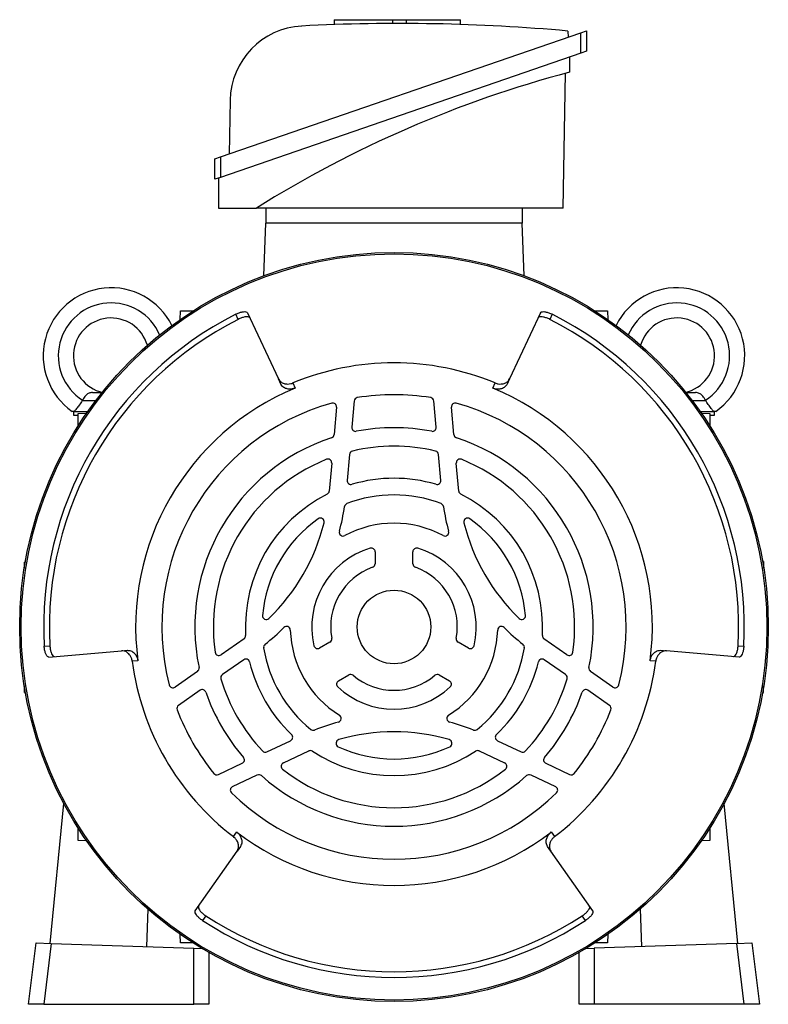
# Model space of a CAD drawing. Units: millimetres. Extents: x -925 to 599, y -599 to 599.
# Drawn here: x -925 to -727, y -130 to 131 of the extents above; entities that cross this region are included whole.
import ezdxf

# ---------------------------------------------------------------- set-up
doc = ezdxf.new("R2010")
doc.units = ezdxf.units.MM

msp = doc.modelspace()

# ---------------------------------------------------------------- linework, layer by layer
at = {"color": 7, "linetype": 'Continuous', "lineweight": 25}
for p, q in [((-841.88, 131.29), (-841.88, 129.99)), ((-841.88, 131.29), (-826.35, 131.29)), ((-826.35, 130.29), (-826.35, 131.29)), ((-826.35, 131.29), (-822.65, 131.29)), ((-822.65, 130.29), (-822.65, 131.29)), ((-822.65, 131.29), (-808.33, 131.29)), ((-808.33, 130.03), (-808.33, 131.29)), ((-779.88, 128.29), (-779.85, 126.64)), ((-776.5, 127.79), (-775, 128.31)), ((-775, 128.31), (-775, 122.92)), ((-872, 94.91), (-776.5, 127.79)), ((-776.5, 122.41), (-776.5, 127.79)), ((-775, 122.92), (-776.5, 122.41)), ((-776.5, 122.41), (-872, 89.52)), ((-779.5, 121.37), (-779.5, 117.37)), ((-781.12, 81.37), (-780.5, 117.11)), ((-869.44, 109.99), (-869.69, 95.7)), ((-873.5, 94.39), (-872, 94.91)), ((-873.5, 89.01), (-873.5, 94.39)), ((-872, 94.91), (-872, 89.52)), ((-872, 89.52), (-873.5, 89.01)), ((-872.5, 89.35), (-872.5, 81.37)), ((-872.5, 81.37), (-862.5, 81.37)), ((-781.12, 81.37), (-862.5, 81.37)), ((-860, 81.37), (-860, 77.37)), ((-792, 81.37), (-792, 77.37)), ((-860.49, 63.44), (-860, 77.37)), ((-792, 77.37), (-860, 77.37)), ((-791.51, 63.44), (-792, 77.37)), ((-882.66, 51.86), (-882.58, 54.11)), ((-882.58, 54.11), (-879.27, 54.11)), ((-867.32, 51.88), (-867.95, 53.24)), ((-864.81, 53.61), (-856.65, 36.11)), ((-787.19, 53.61), (-795.35, 36.11)), ((-784.05, 53.24), (-784.68, 51.88)), ((-772.73, 54.11), (-769.42, 54.11)), ((-769.42, 54.11), (-769.34, 51.86)), ((-856.01, 34.73), (-856.65, 36.11)), ((-852.84, 35.02), (-852.2, 33.66)), ((-799.8, 33.66), (-799.16, 35.02)), ((-795.35, 36.11), (-795.99, 34.73)), ((-905.93, 32.5), (-903.4, 32.5)), ((-748.6, 32.5), (-746.08, 32.5)), ((-908.59, 30.48), (-908.66, 30.37)), ((-908.64, 30.37), (-908.66, 30.37)), ((-836.56, 30.25), (-837.17, 23.29)), ((-814.83, 23.29), (-815.44, 30.25)), ((-743.36, 30.37), (-743.43, 30.48)), ((-743.38, 30.37), (-743.36, 30.37)), ((-911.01, 27.5), (-911.01, 26.5)), ((-911.01, 26.5), (-909.74, 26.5)), ((-910.78, 27.5), (-907.16, 27.5)), ((-909.74, 26.95), (-907.49, 27.03)), ((-909.74, 23.65), (-909.74, 26.95)), ((-841.22, 28.62), (-841.86, 21.38)), ((-810.14, 21.38), (-810.78, 28.62)), ((-744.84, 27.5), (-741.24, 27.5)), ((-744.51, 27.03), (-742.26, 26.95)), ((-742.26, 26.95), (-742.26, 23.65)), ((-742.26, 26.5), (-741.01, 26.5)), ((-741.01, 26.5), (-741.01, 27.5)), ((-837.8, 16.1), (-838.4, 9.22)), ((-813.6, 9.22), (-814.2, 16.1)), ((-842.52, 13.79), (-843.17, 6.37)), ((-808.83, 6.37), (-809.48, 13.79)), ((-831, -9.72), (-831, -12.88)), ((-821, -12.88), (-821, -9.72)), ((-923.75, -12.41), (-924.01, -12.42)), ((-924.01, -14.01), (-924.01, -12.42)), ((-727.99, -12.26), (-728.28, -12.25)), ((-727.99, -12.26), (-727.99, -14.01)), ((-865.76, -32.76), (-871.86, -37.03)), ((-843, -33.67), (-845.74, -35.25)), ((-806.26, -35.25), (-809, -33.67)), ((-780.14, -37.03), (-786.24, -32.76)), ((-918.74, -34.73), (-917.25, -34.6)), ((-917.49, -37.63), (-898.25, -35.95)), ((-898.25, -35.95), (-896.74, -35.82)), ((-755.26, -35.82), (-753.75, -35.95)), ((-734.51, -37.63), (-753.75, -35.95)), ((-734.75, -34.6), (-733.26, -34.73)), ((-893.91, -38.58), (-895.41, -38.71)), ((-865.84, -38.31), (-871.5, -42.27)), ((-780.5, -42.27), (-786.16, -38.31)), ((-756.59, -38.71), (-758.09, -38.58)), ((-878.1, -41.4), (-884.06, -45.57)), ((-767.94, -45.57), (-773.9, -41.4)), ((-840.74, -43.91), (-838, -42.33)), ((-814, -42.33), (-811.26, -43.91)), ((-924.01, -47), (-924.01, -45.24)), ((-877.41, -46.41), (-883.14, -50.42)), ((-768.86, -50.42), (-774.59, -46.41)), ((-727.99, -47), (-727.99, -45.24)), ((-924.01, -47), (-923.72, -47.01)), ((-728.28, -47.01), (-727.99, -47)), ((-859.7, -62.71), (-853.44, -59.79)), ((-798.56, -59.79), (-792.3, -62.71)), ((-855.34, -65.64), (-848.59, -62.5)), ((-803.41, -62.5), (-796.66, -65.64)), ((-872.57, -68.71), (-866.24, -65.76)), ((-785.76, -65.76), (-779.43, -68.71)), ((-868.83, -71.94), (-862.24, -68.86)), ((-789.76, -68.86), (-783.17, -71.94)), ((-917.13, -113.47), (-913.52, -76.44)), ((-734.87, -113.47), (-738.48, -76.44)), ((-909.74, -86.21), (-909.74, -82.9)), ((-742.26, -82.9), (-742.26, -86.21)), ((-868.57, -85.19), (-867.71, -83.96)), ((-784.29, -83.96), (-783.43, -85.19)), ((-907.49, -86.29), (-909.74, -86.21)), ((-866.73, -87.79), (-867.6, -89.04)), ((-784.4, -89.04), (-785.27, -87.79)), ((-742.26, -86.21), (-744.51, -86.29)), ((-878.68, -104.86), (-867.6, -89.04)), ((-773.32, -104.86), (-784.4, -89.04)), ((-891.3, -104.37), (-891.65, -114.36)), ((-875.93, -106.16), (-876.79, -107.39)), ((-775.21, -107.39), (-776.07, -106.16)), ((-760.7, -104.37), (-760.35, -114.36)), ((-882.58, -113.37), (-882.66, -111.12)), ((-769.34, -111.12), (-769.42, -113.37)), ((-922.9, -129.63), (-920.9, -113.33)), ((-920.9, -113.33), (-916.89, -113.47)), ((-916.89, -113.47), (-918.87, -129.63)), ((-916.89, -113.47), (-879.07, -114.79)), ((-879.27, -113.37), (-882.58, -113.37)), ((-879.07, -129.63), (-879.07, -114.79)), ((-879.07, -114.79), (-876.83, -114.87)), ((-775.17, -114.87), (-772.93, -114.79)), ((-735.11, -113.47), (-772.93, -114.79)), ((-772.93, -114.79), (-772.93, -129.63)), ((-769.42, -113.37), (-772.73, -113.37)), ((-735.11, -113.47), (-731.1, -113.33)), ((-733.13, -129.63), (-735.11, -113.47)), ((-731.1, -113.33), (-729.1, -129.63)), ((-875.07, -115.9), (-875.07, -129.63)), ((-776.93, -129.63), (-776.93, -115.9)), ((-918.87, -129.63), (-922.9, -129.63)), ((-918.87, -129.63), (-879.07, -129.63)), ((-875.07, -129.63), (-879.07, -129.63)), ((-772.93, -129.63), (-776.93, -129.63)), ((-733.13, -129.63), (-772.93, -129.63)), ((-729.1, -129.63), (-733.13, -129.63))]:
    msp.add_line(p, q, dxfattribs=at)
at = {"color": 8, "linetype": 'Continuous', "lineweight": 25}
for p, q in [((-908.64, 30.37), (-905.06, 30.37)), ((-746.94, 30.37), (-743.38, 30.37))]:
    msp.add_line(p, q, dxfattribs=at)
at = {"color": 7, "linetype": 'Continuous', "lineweight": 25}
for radius in [99.25, 98.86, 9.75]:
    msp.add_circle((-826, -29.63), radius, dxfattribs=at)
for centre, radius, start, end in [((-849.44, 109.64), 20, 92.9865, 179), ((-824.5, -368.48), 498.77, 84.8673, 92.9865), ((-701.4, -176.36), 303.94, 104.8889, 122.0073), ((-901.01, 42.25), 18, 26.4241, 235.0292), ((-751.01, 42.25), 18, 304.9708, 153.5411), ((-901.01, 42.25), 14, 23.1764, 237.2317), ((-751.01, 42.25), 14, 302.7683, 156.7754), ((-826, -29.63), 92.88, 116.8509, 183.1491), ((-901.01, 42.25), 10, 16.1007, 257.1614), ((-826, -29.63), 92.88, 356.8509, 63.1491), ((-751.01, 42.25), 10, 282.8386, 163.8237), ((-826, -29.63), 91.38, 116.8813, 183.1187), ((-826, -29.63), 91.38, 356.8813, 63.1187), ((-826, -29.63), 70, 67.4563, 112.5437), ((-826, -29.63), 68.5, 112.4899, 187.5101), ((-826, -29.63), 61.55, 80.9081, 99.0919), ((-826, -29.63), 68.5, 352.4899, 67.5101), ((-826, -29.63), 61.55, 105.5379, 194.4621), ((-842.22, 28.71), 1, 355, 105.5379), ((-835.57, 30.16), 1, 99.0919, 175), ((-816.43, 30.16), 1, 5, 80.9081), ((-809.78, 28.71), 1, 74.4621, 185), ((-826, -29.63), 61.55, 345.5379, 74.4621), ((-842.85, 21.46), 1, 288.2562, 355), ((-836.18, 23.2), 1, 175, 280.904), ((-826, -29.63), 52.8, 79.096, 100.904), ((-815.82, 23.2), 1, 259.096, 5), ((-809.15, 21.46), 1, 185, 251.7438), ((-826, -29.63), 52.8, 108.2562, 191.7438), ((-826, -29.63), 47.9, 76.679, 103.321), ((-826, -29.63), 52.8, 348.2562, 71.7438), ((-836.81, 16.01), 1, 103.321, 175), ((-815.19, 16.01), 1, 5, 76.679), ((-826, -29.63), 47.9, 111.932, 188.068), ((-843.52, 13.88), 1, 355, 111.932), ((-808.48, 13.88), 1, 68.068, 185), ((-826, -29.63), 47.9, 351.932, 68.068), ((-837.41, 9.13), 1, 175, 286.4024), ((-826, -29.63), 39.4, 73.5976, 106.4024), ((-814.59, 9.13), 1, 253.5976, 5), ((-826, -29.63), 39.4, 116.7225, 183.2775), ((-844.17, 6.46), 1, 296.7225, 355), ((-826, -29.63), 35, 69.1122, 110.8878), ((-807.83, 6.46), 1, 185, 243.2775), ((-826, -29.63), 39.4, 356.7225, 63.2775), ((-838.12, 2.14), 1, 110.8878, 171.6056), ((-813.88, 2.14), 1, 8.3944, 69.1122), ((-895.75, 10.64), 57.25, 344.8998, 351.6056), ((-756.25, 10.64), 57.25, 188.3944, 195.1002), ((-826, -29.63), 35, 125.0217, 174.9783), ((-895.75, 10.64), 52.75, 313.8927, 346.1073), ((-845.51, -1.78), 1, 346.1073, 125.0217), ((-826, -29.63), 27.5, 61.7045, 118.2955), ((-806.49, -1.78), 1, 54.9783, 193.8927), ((-756.25, 10.64), 52.75, 193.8927, 226.1073), ((-826, -29.63), 35, 5.0217, 54.9783), ((-839.51, -4.53), 1, 164.8998, 298.2955), ((-812.49, -4.53), 1, 241.7045, 15.1002), ((-826, -29.63), 21.79, 106.7755, 193.2245), ((-832, -9.72), 1, 0, 106.7755), ((-820, -9.72), 1, 73.2245, 180), ((-826, -29.63), 21.79, 346.7755, 73.2245), ((-832, -12.88), 1, 289.7124, 0), ((-820, -12.88), 1, 180, 250.2876), ((-826, -29.63), 16.79, 109.7124, 190.2876), ((-826, -29.63), 16.79, 349.7124, 70.2876), ((-859.87, -26.65), 1, 174.9783, 313.8927), ((-792.13, -26.65), 1, 226.1073, 5.0217), ((-895.75, 10.64), 57.25, 308.3944, 315.1002), ((-854.49, -30.47), 1, 1.7045, 135.1002), ((-826, -29.63), 27.5, 181.7045, 238.2955), ((-826, -29.63), 27.5, 301.7045, 358.2955), ((-797.51, -30.47), 1, 44.8998, 178.2955), ((-756.25, 10.64), 57.25, 224.8998, 231.6056), ((-866.33, -31.94), 1, 305, 3.2775), ((-843.5, -32.8), 1, 300, 10.2876), ((-808.5, -32.8), 1, 169.7124, 240), ((-785.67, -31.94), 1, 176.7225, 235), ((-872.44, -36.21), 1, 188.068, 305), ((-859.57, -35.01), 1, 128.3944, 189.1122), ((-826, -29.63), 35, 189.1122, 230.8878), ((-846.24, -34.38), 1, 193.2245, 300), ((-805.76, -34.38), 1, 240, 346.7755), ((-826, -29.63), 35, 309.1122, 350.8878), ((-792.43, -35.01), 1, 350.8878, 51.6056), ((-779.56, -36.21), 1, 235, 351.932), ((-826, -29.63), 70, 187.4563, 232.5437), ((-865.27, -39.13), 1, 13.5976, 125), ((-826, -29.63), 39.4, 193.5976, 226.4024), ((-826, -29.63), 39.4, 313.5976, 346.4024), ((-786.73, -39.13), 1, 55, 166.4024), ((-826, -29.63), 70, 307.4563, 352.5437), ((-878.67, -40.58), 1, 305, 11.7438), ((-773.33, -40.58), 1, 168.2562, 235), ((-870.93, -43.09), 1, 125, 196.679), ((-826, -29.63), 47.9, 196.679, 223.321), ((-840.24, -44.78), 1, 120, 226.7755), ((-837.5, -43.2), 1, 49.7124, 120), ((-826, -29.63), 16.79, 229.7124, 310.2876), ((-814.5, -43.2), 1, 60, 130.2876), ((-811.76, -44.78), 1, 313.2245, 60), ((-826, -29.63), 47.9, 316.679, 343.321), ((-781.07, -43.09), 1, 343.321, 55), ((-884.63, -44.75), 1, 194.4621, 305), ((-876.84, -47.23), 1, 19.096, 125), ((-826, -29.63), 52.8, 199.096, 220.904), ((-826, -29.63), 21.79, 226.7755, 313.2245), ((-826, -29.63), 52.8, 319.096, 340.904), ((-775.16, -47.23), 1, 55, 160.904), ((-767.37, -44.75), 1, 235, 345.5379), ((-882.56, -51.24), 1, 125, 200.9081), ((-826, -29.63), 61.55, 200.9081, 219.0919), ((-826, -29.63), 61.55, 320.9081, 339.0919), ((-769.44, -51.24), 1, 339.0919, 55), ((-840.98, -53.87), 1, 284.8998, 58.2955), ((-811.02, -53.87), 1, 121.7045, 255.1002), ((-847.45, -56.01), 1, 230.8878, 291.6056), ((-826, -110.17), 57.25, 104.8998, 111.6056), ((-826, -110.17), 57.25, 68.3944, 75.1002), ((-804.55, -56.01), 1, 248.3944, 309.1122), ((-853.86, -58.88), 1, 295, 46.4024), ((-840.36, -60.45), 1, 106.1073, 245.0217), ((-826, -110.17), 52.75, 73.8927, 106.1073), ((-811.64, -60.45), 1, 294.9783, 73.8927), ((-798.14, -58.88), 1, 133.5976, 245), ((-860.12, -61.8), 1, 223.321, 295), ((-848.17, -63.4), 1, 56.7225, 115), ((-826, -29.63), 39.4, 236.7225, 303.2775), ((-826, -29.63), 35, 245.0217, 294.9783), ((-803.83, -63.4), 1, 65, 123.2775), ((-791.88, -61.8), 1, 245, 316.679), ((-866.66, -64.85), 1, 295, 40.904), ((-785.34, -64.85), 1, 139.096, 245), ((-854.92, -66.55), 1, 115, 231.932), ((-826, -29.63), 47.9, 231.932, 308.068), ((-797.08, -66.55), 1, 308.068, 65), ((-873, -67.81), 1, 219.0919, 295), ((-861.82, -69.77), 1, 48.2562, 115), ((-826, -29.63), 52.8, 228.2562, 311.7438), ((-790.18, -69.77), 1, 65, 131.7438), ((-779, -67.81), 1, 245, 320.9081), ((-868.41, -72.84), 1, 115, 225.5379), ((-783.59, -72.84), 1, 314.4621, 65), ((-826, -29.63), 61.55, 225.5379, 314.4621), ((-826, -29.63), 68.5, 232.4899, 307.5101), ((-826, -29.63), 91.38, 236.8813, 303.1187), ((-826, -29.63), 92.88, 236.8509, 303.1491)]:
    msp.add_arc(centre, radius, start, end, dxfattribs=at)
for points, knots in [([(-867.95, 53.24), (-867.66, 53.38), (-867.08, 53.64), (-866.24, 53.88), (-865.53, 53.96), (-865.02, 53.87), (-864.88, 53.69), (-864.81, 53.61)], [0, 0, 0, 0, 0.1978173, 0.3955066, 0.5970409, 0.8094825, 1, 1, 1, 1]), ([(-864.17, 52.23), (-864.26, 52.33), (-864.43, 52.54), (-865.09, 52.59), (-865.93, 52.45), (-866.71, 52.17), (-867.17, 51.95), (-867.32, 51.88)], [0, 0, 0, 0, 0.231982, 0.464272, 0.687448, 0.89625, 1, 1, 1, 1]), ([(-784.68, 51.88), (-784.97, 52.02), (-785.55, 52.28), (-786.39, 52.52), (-787.1, 52.59), (-787.62, 52.5), (-787.76, 52.32), (-787.83, 52.23)], [0, 0, 0, 0, 0.1973668, 0.3946022, 0.5957795, 0.8081516, 1, 1, 1, 1]), ([(-787.19, 53.61), (-787.1, 53.7), (-786.93, 53.9), (-786.28, 53.96), (-785.44, 53.81), (-784.65, 53.53), (-784.2, 53.31), (-784.05, 53.24)], [0, 0, 0, 0, 0.231516, 0.463332, 0.686274, 0.895241, 1, 1, 1, 1]), ([(-856.65, 36.11), (-856.48, 35.83), (-856.14, 35.31), (-855.25, 34.86), (-854.3, 34.71), (-853.49, 34.79), (-853.02, 34.96), (-852.84, 35.02)], [0, 0, 0, 0, 0.278367, 0.53348, 0.730464, 0.89159, 1, 1, 1, 1]), ([(-852.2, 33.66), (-852.48, 33.57), (-853.03, 33.39), (-853.93, 33.36), (-854.87, 33.58), (-855.62, 34.07), (-855.89, 34.53), (-856.01, 34.73)], [0, 0, 0, 0, 0.158745, 0.316808, 0.531354, 0.802701, 1, 1, 1, 1]), ([(-795.99, 34.73), (-796.17, 34.46), (-796.5, 33.94), (-797.39, 33.49), (-798.34, 33.35), (-799.15, 33.43), (-799.61, 33.6), (-799.8, 33.66)], [0, 0, 0, 0, 0.278978, 0.533364, 0.730624, 0.892423, 1, 1, 1, 1]), ([(-799.16, 35.02), (-798.89, 34.93), (-798.34, 34.75), (-797.44, 34.73), (-796.5, 34.95), (-795.74, 35.44), (-795.46, 35.91), (-795.35, 36.11)], [0, 0, 0, 0, 0.15794, 0.315193, 0.529385, 0.801318, 1, 1, 1, 1]), ([(-905.93, 32.5), (-906.25, 32.47), (-906.87, 32.4), (-907.67, 31.84), (-908.24, 31.14), (-908.5, 30.64), (-908.59, 30.48)], [0, 0, 0, 0, 0.284662, 0.568419, 0.862638, 1, 1, 1, 1]), ([(-743.43, 30.48), (-743.59, 30.77), (-743.93, 31.38), (-744.64, 32.07), (-745.36, 32.45), (-745.88, 32.49), (-746.08, 32.5)], [0, 0, 0, 0, 0.250884, 0.533278, 0.817672, 1, 1, 1, 1]), ([(-908.66, 30.37), (-908.92, 29.96), (-909.45, 29.13), (-910.19, 28.17), (-910.6, 27.69), (-910.76, 27.53), (-910.78, 27.5)], [0, 0, 0, 0, 0.314922, 0.629718, 0.947444, 1, 1, 1, 1]), ([(-741.24, 27.5), (-741.4, 27.68), (-741.71, 28.02), (-742.45, 28.98), (-743.03, 29.83), (-743.33, 30.31), (-743.36, 30.37)], [0, 0, 0, 0, 0.319631, 0.639294, 0.957739, 1, 1, 1, 1]), ([(-910.78, 27.5), (-910.95, 27.5), (-911.25, 27.5), (-911.3, 27.5), (-911.33, 27.5)], [0, 0, 0, 0, 0.5485885, 1, 1, 1, 1]), ([(-740.69, 27.5), (-740.72, 27.5), (-740.78, 27.5), (-741.1, 27.5), (-741.24, 27.5)], [0, 0, 0, 0, 0.546298, 1, 1, 1, 1]), ([(-917.49, -37.63), (-917.62, -37.61), (-917.88, -37.56), (-918.25, -37.02), (-918.54, -36.22), (-918.69, -35.4), (-918.73, -34.9), (-918.74, -34.73)], [0, 0, 0, 0, 0.231516, 0.463332, 0.686274, 0.895241, 1, 1, 1, 1]), ([(-917.25, -34.6), (-917.22, -34.92), (-917.16, -35.55), (-916.94, -36.4), (-916.65, -37.05), (-916.31, -37.45), (-916.09, -37.48), (-915.98, -37.5)], [0, 0, 0, 0, 0.197367, 0.394602, 0.595779, 0.808152, 1, 1, 1, 1]), ([(-895.41, -38.71), (-895.47, -38.43), (-895.58, -37.86), (-896.01, -37.07), (-896.68, -36.36), (-897.48, -35.96), (-898.02, -35.95), (-898.25, -35.95)], [0, 0, 0, 0, 0.15794, 0.315193, 0.529385, 0.801318, 1, 1, 1, 1]), ([(-896.74, -35.82), (-896.42, -35.83), (-895.8, -35.86), (-894.96, -36.41), (-894.37, -37.16), (-894.03, -37.91), (-893.95, -38.39), (-893.91, -38.58)], [0, 0, 0, 0, 0.2789783, 0.5333641, 0.7306237, 0.8924227, 1, 1, 1, 1]), ([(-758.09, -38.58), (-758.03, -38.3), (-757.91, -37.73), (-757.48, -36.93), (-756.82, -36.23), (-756.03, -35.83), (-755.49, -35.82), (-755.26, -35.82)], [0, 0, 0, 0, 0.158745, 0.316808, 0.531354, 0.802701, 1, 1, 1, 1]), ([(-753.75, -35.95), (-754.07, -35.96), (-754.69, -35.99), (-755.53, -36.54), (-756.13, -37.28), (-756.47, -38.03), (-756.56, -38.52), (-756.59, -38.71)], [0, 0, 0, 0, 0.2783673, 0.5334798, 0.7304645, 0.8915901, 1, 1, 1, 1]), ([(-736.02, -37.5), (-735.89, -37.47), (-735.63, -37.43), (-735.25, -36.89), (-734.96, -36.09), (-734.8, -35.27), (-734.77, -34.77), (-734.75, -34.6)], [0, 0, 0, 0, 0.231982, 0.464272, 0.687448, 0.89625, 1, 1, 1, 1]), ([(-733.26, -34.73), (-733.29, -35.05), (-733.34, -35.69), (-733.56, -36.53), (-733.85, -37.18), (-734.18, -37.58), (-734.41, -37.62), (-734.51, -37.63)], [0, 0, 0, 0, 0.197817, 0.395507, 0.597041, 0.809482, 1, 1, 1, 1]), ([(-867.6, -89.04), (-867.45, -88.75), (-867.17, -88.2), (-867.22, -87.2), (-867.57, -86.31), (-868.05, -85.64), (-868.42, -85.32), (-868.57, -85.19)], [0, 0, 0, 0, 0.278367, 0.53348, 0.730464, 0.89159, 1, 1, 1, 1]), ([(-867.71, -83.96), (-867.49, -84.16), (-867.06, -84.54), (-866.59, -85.31), (-866.31, -86.23), (-866.35, -87.13), (-866.62, -87.6), (-866.73, -87.79)], [0, 0, 0, 0, 0.158745, 0.316808, 0.531354, 0.802701, 1, 1, 1, 1]), ([(-785.27, -87.79), (-785.42, -87.51), (-785.7, -86.95), (-785.64, -85.96), (-785.29, -85.07), (-784.81, -84.41), (-784.44, -84.09), (-784.29, -83.96)], [0, 0, 0, 0, 0.278978, 0.533364, 0.730624, 0.892423, 1, 1, 1, 1]), ([(-783.43, -85.19), (-783.65, -85.39), (-784.08, -85.77), (-784.55, -86.54), (-784.83, -87.46), (-784.78, -88.36), (-784.51, -88.84), (-784.4, -89.04)], [0, 0, 0, 0, 0.15794, 0.315193, 0.529385, 0.801318, 1, 1, 1, 1]), ([(-877.81, -103.61), (-877.85, -103.74), (-877.94, -103.99), (-877.66, -104.59), (-877.12, -105.24), (-876.48, -105.79), (-876.07, -106.07), (-875.93, -106.16)], [0, 0, 0, 0, 0.231982, 0.464272, 0.687448, 0.89625, 1, 1, 1, 1]), ([(-776.07, -106.16), (-775.81, -105.98), (-775.29, -105.61), (-774.67, -105), (-774.25, -104.42), (-774.07, -103.93), (-774.15, -103.72), (-774.19, -103.61)], [0, 0, 0, 0, 0.197367, 0.394602, 0.595779, 0.808152, 1, 1, 1, 1]), ([(-876.79, -107.39), (-877.05, -107.21), (-877.57, -106.84), (-878.2, -106.23), (-878.62, -105.65), (-878.8, -105.17), (-878.72, -104.95), (-878.68, -104.86)], [0, 0, 0, 0, 0.197817, 0.395507, 0.597041, 0.809482, 1, 1, 1, 1]), ([(-773.32, -104.86), (-773.28, -104.98), (-773.19, -105.23), (-773.47, -105.82), (-774.02, -106.47), (-774.65, -107.01), (-775.07, -107.3), (-775.21, -107.39)], [0, 0, 0, 0, 0.231516, 0.463332, 0.686274, 0.895241, 1, 1, 1, 1])]:
    msp.add_open_spline(points, degree=3, knots=knots, dxfattribs=at)

doc.saveas('drawing.dxf')
